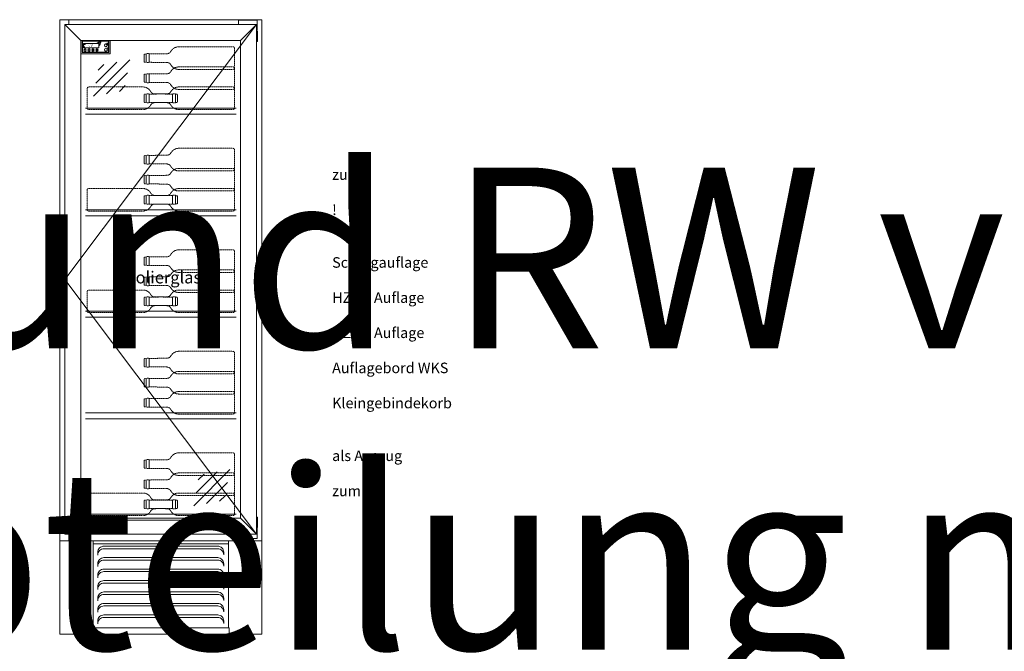
# Model space of a CAD drawing. Units: millimetres. Extents: x 7770 to 975806, y -37393 to 16511.
# Drawn here: x 33169 to 36438, y -4150 to -2053 of the extents above; entities that cross this region are included whole.
import ezdxf

# ---------------------------------------------------------------- set-up
doc = ezdxf.new("R2010")
doc.units = ezdxf.units.MM
for name, pattern in [('AUSGEZOGEN', [0]), ('STRICHLINIE2', [9.525, 6.35, -3.175]), ('STRICHPUNKT2', [12.7, 6.35, -3.175, 0, -3.175])]:
    doc.linetypes.add(name, pattern=pattern)
for name, color, linetype, lineweight in [('A_BEMASSUNG', 1, 'CONTINUOUS', 13), ('A_HILFSLINIEN', 7, 'CONTINUOUS', 13), ('A_TEXT', 7, 'CONTINUOUS', 20), ('A_VOLL', 3, 'CONTINUOUS', 18), ('ZUBEHÖR', 40, 'CONTINUOUS', 13)]:
    doc.layers.add(name, color=color, linetype=linetype, lineweight=lineweight)
doc.styles.add('Arial_0', font='arial.ttf')
doc.styles.add('Arial_35', font='arial.ttf', dxfattribs={"height": 35})
doc.styles.add('STYLE1', font='arial.ttf')

# ---------------------------------------------------------------- blocks, each defined once
blk = doc.blocks.new('1 Kühlstelle')
at = {"layer": 'A_VOLL'}
h = blk.add_hatch(color=254, dxfattribs=at)
h.dxf.hatch_style = 1
h.paths.add_polyline_path([(-1.2, -8.8, 0.198912), (-0.4, -9.6), (0.2, -8.2)])
h.paths.add_polyline_path([(0.2, -8.2), (-0.4, -6.8, 0.198912), (-1.2, -7.6)])
h.paths.add_polyline_path([(0.2, -8.2), (1.6, -7.6, 0.198912), (0.8, -6.8)])
h.paths.add_polyline_path([(0.8, -9.6, 0.198912), (1.6, -8.8), (0.2, -8.2)])
at = {"layer": 'A_VOLL', "color": 254, "lineweight": 40}
for p, q in [((-0.9, 0.5), (-1.5, 0.3)), ((1.3, -0.8), (-1.3, 0.8)), ((1.3, 0.8), (-1.3, -0.8)), ((-0.9, 0.5), (-1, 1.1)), ((0, 1), (-0.4, 1.4)), ((0, 1.5), (0, -1.5)), ((0, 1), (0.4, 1.4)), ((0.9, 0.5), (1, 1.1)), ((0.9, 0.5), (1.5, 0.3)), ((-0.9, -0.5), (-1.5, -0.3)), ((-0.9, -0.5), (-1, -1.1)), ((0, -1), (-0.4, -1.4)), ((0, -1), (0.4, -1.4)), ((0.9, -0.5), (1.5, -0.3)), ((0.9, -0.5), (1, -1.1))]:
    blk.add_line(p, q, dxfattribs=at)
at = {"layer": 'A_VOLL', "color": 254}
for p, q in [((-1.2, -8.8), (1.6, -7.6)), ((0.2, -8.2), (-1.2, -7.6)), ((0.8, -9.6), (-0.4, -6.8)), ((0.2, -8.2), (-0.4, -9.6)), ((0.2, -8.2), (0.8, -6.8)), ((0.2, -8.2), (1.6, -8.8))]:
    blk.add_line(p, q, dxfattribs=at)
for radius, start, end in [(1.5, 193.6307, 202.4131), (1.4, 193.6307, 202.4131), (1.3, 193.6307, 202.4131), (1.2, 193.6307, 202.4131), (1.1, 193.6307, 202.4131), (1, 193.6307, 202.4131), (0.9, 193.6307, 202.4131), (0.8, 193.6307, 202.4131), (0.7, 193.6307, 202.4131), (1.5, 103.6307, 112.4131), (0.6, 193.6307, 202.4131), (1.4, 103.6307, 112.4131), (1.3, 103.6307, 112.4131), (1.2, 103.6307, 112.4131), (0.5, 193.6307, 202.4131), (1.1, 103.6307, 112.4131), (1, 103.6307, 112.4131), (0.9, 103.6307, 112.4131), (0.4, 193.6307, 202.4131), (0.8, 103.6307, 112.4131), (0.7, 103.6307, 112.4131), (0.3, 193.6307, 202.4131), (0.6, 103.6307, 112.4131), (0.5, 103.6307, 112.4131), (0.4, 103.6307, 112.4131), (0.3, 103.6307, 112.4131), (0.3, 283.6307, 292.4131), (0.5, 283.6307, 292.4131), (0.4, 283.6307, 292.4131), (0.6, 283.6307, 292.4131), (0.7, 283.6307, 292.4131), (0.8, 283.6307, 292.4131), (0.9, 283.6307, 292.4131), (1, 283.6307, 292.4131), (1.1, 283.6307, 292.4131), (0.3, 13.6307, 22.4131), (1.2, 283.6307, 292.4131), (1.3, 283.6307, 292.4131), (1.4, 283.6307, 292.4131), (1.5, 283.6307, 292.4131), (0.5, 13.6307, 22.4131), (0.4, 13.6307, 22.4131), (0.6, 13.6307, 22.4131), (0.7, 13.6307, 22.4131), (0.8, 13.6307, 22.4131), (0.9, 13.6307, 22.4131), (1, 13.6307, 22.4131), (1.1, 13.6307, 22.4131), (1.2, 13.6307, 22.4131), (1.3, 13.6307, 22.4131), (1.4, 13.6307, 22.4131), (1.5, 13.6307, 22.4131)]:
    blk.add_arc((0.2, -8.2), radius, start, end, dxfattribs=at)
blk.add_point((0.8, -9.6), dxfattribs=at)
at = {"layer": 'A_VOLL', "color": 254, "style": 'Arial_35'}
for s, height, p in [('Kühlstelle 1', 1.3, (19.5, 0.1)), ('6.1°', 6, (14.8, -7.6)), ('C', 3, (29.7, -4.6))]:
    blk.add_text(s, height=height, dxfattribs=at).set_placement(p)
blk = doc.blocks.new('WKS-Steuerung-links')
at = {"layer": 'A_VOLL'}
h = blk.add_hatch(color=252, dxfattribs=at)
h.dxf.hatch_style = 1
h.paths.add_polyline_path([(-257.7, -23.9), (-207.7, -23.9, 0.414214), (-206.7, -22.9), (-206.7, -10.9, 0.414214), (-207.7, -9.9), (-257.7, -9.9, 0.414214), (-258.7, -10.9), (-258.7, -22.9, 0.414214)])
h.paths.add_polyline_path([(-257.7, -23.7), (-207.7, -23.7, 0.414214), (-206.9, -22.9), (-206.9, -10.9, 0.414214), (-207.7, -10.1), (-257.7, -10.1, 0.414214), (-258.5, -10.9), (-258.5, -22.9, 0.414214)], flags=16)
h = blk.add_hatch(color=252, dxfattribs=at)
h.dxf.hatch_style = 1
h.paths.add_polyline_path([(-256.7, -31.9, 1), (-248.7, -31.9, 1)])
h.paths.add_polyline_path([(-248.9, -31.9, 1), (-256.5, -31.9, 1)], flags=16)
h = blk.add_hatch(color=252, dxfattribs=at)
h.dxf.hatch_style = 1
edge = h.paths.add_edge_path()
edge.add_spline(control_points=[(-253.5, -31.2), (-253.4, -31.1), (-253.4, -31), (-253.4, -31), (-253.4, -31), (-253.3, -31), (-253.3, -31), (-253.3, -30.9), (-253.3, -30.9), (-253.3, -30.9), (-253.3, -30.9), (-253.3, -30.9), (-253.3, -30.9), (-253.3, -30.9), (-253.3, -30.9), (-253.3, -30.9), (-253.3, -30.9), (-253.3, -30.9), (-253.2, -30.9), (-253.2, -30.9), (-253.2, -30.9), (-253.2, -30.8), (-253.2, -30.8), (-253.1, -30.8), (-253.1, -30.8), (-253.1, -30.8), (-253.1, -30.8), (-253.1, -30.8), (-253.1, -30.8), (-253, -30.8), (-253, -30.8), (-253, -30.8), (-253, -30.8), (-252.9, -30.8), (-252.9, -30.8), (-252.9, -30.8), (-252.8, -30.8), (-252.8, -30.8), (-252.8, -30.8), (-252.8, -30.8), (-252.8, -30.8), (-252.7, -30.8), (-252.7, -30.8), (-252.7, -30.8), (-252.7, -30.8), (-252.6, -30.8), (-252.6, -30.8), (-252.6, -30.8), (-252.6, -30.8), (-252.5, -30.8), (-252.5, -30.8), (-252.5, -30.8), (-252.5, -30.8), (-252.5, -30.9), (-252.5, -30.9), (-252.5, -30.9), (-252.4, -30.9), (-252.4, -30.9), (-252.4, -30.9), (-252.3, -31), (-252.3, -31), (-252.3, -31), (-252.3, -31), (-252.3, -31), (-252.3, -31), (-252.2, -31), (-252.2, -31), (-252.2, -31.1), (-252.2, -31.1), (-252.1, -31.1)], knot_values=[4.863694, 4.863694, 4.863694, 4.863694, 43.062292, 43.062292, 86.124584, 86.124584, 129.186877, 129.186877, 165.057676, 165.057676, 178.068826, 178.068826, 185.662822, 185.662822, 191.793507, 191.793507, 197.924192, 197.924192, 210.185563, 210.185563, 234.708304, 234.708304, 286.60672, 286.60672, 338.505135, 338.505135, 363.856116, 363.856116, 382.147152, 382.147152, 400.438188, 400.438188, 437.020259, 437.020259, 498.239676, 498.239676, 559.459093, 559.459093, 588.764848, 588.764848, 618.070602, 618.070602, 676.68211, 676.68211, 719.456576, 719.456576, 757.852031, 757.852031, 791.058574, 791.058574, 808.308625, 808.308625, 825.558676, 825.558676, 860.058777, 860.058777, 936.33843, 936.33843, 1012.618083, 1012.618083, 1035.316028, 1035.316028, 1053.57715, 1053.57715, 1088.069716, 1088.069716, 1157.054847, 1157.054847, 1221.527367, 1221.527367, 1221.527367, 1221.527367], degree=3, periodic=0)
edge.add_arc((-249.7, -36), 5.5, 108.3779, 116.7891, ccw=False)
edge.add_arc((-256.1, -33.5), 5.41, 389.5491, 410.4236)
edge.add_arc((-249.2, -33.5), 5.41, 129.5764, 183.8788)
edge.add_arc((-249.7, -36), 5.41, 124.7215, 156.1073, ccw=False)
edge.add_arc((-255.7, -36), 5.31, 56.8018, 65.7288)
h = blk.add_hatch(color=252, dxfattribs=at)
h.dxf.hatch_style = 1
edge = h.paths.add_edge_path()
edge.add_arc((-249.7, -36), 5.41, 108.1865, 117.4271)
edge.add_spline(control_points=[(-252.2, -31.2), (-252.2, -31.2), (-252.4, -31.1), (-252.6, -30.9), (-252.8, -30.9), (-253, -30.9), (-253.2, -31), (-253.3, -31.1), (-253.3, -31.1)], knot_values=[0, 0, 0, 0, 234.242997, 477.413086, 703.505144, 904.986999, 1090.166187, 1278.343845, 1278.343845, 1278.343845, 1278.343845], degree=3, periodic=0)
edge.add_arc((-255.7, -36), 5.41, 23.8927, 64.5838, ccw=False)
edge.add_arc((-256.1, -33.5), 5.41, 356.1212, 388.5141)
h = blk.add_hatch(color=252, dxfattribs=at)
h.dxf.hatch_style = 1
h.paths.add_polyline_path([(-235.7, -31.9, 1), (-243.7, -31.9, 1)])
h.paths.add_polyline_path([(-235.9, -31.9, 1), (-243.5, -31.9, 1)], flags=16)
h = blk.add_hatch(color=252, dxfattribs=at)
h.dxf.hatch_style = 1
edge = h.paths.add_edge_path()
edge.add_arc((-242.8, -27.4), 5.41, 288.1865, 297.4271)
edge.add_spline(control_points=[(-240.3, -32.2), (-240.2, -32.3), (-240.1, -32.4), (-239.9, -32.5), (-239.7, -32.6), (-239.4, -32.6), (-239.2, -32.5), (-239.2, -32.4), (-239.1, -32.3)], knot_values=[0, 0, 0, 0, 234.242997, 477.413086, 703.505144, 904.986999, 1090.166187, 1278.343845, 1278.343845, 1278.343845, 1278.343845], degree=3, periodic=0)
edge.add_arc((-236.8, -27.4), 5.41, 203.8927, 244.5838, ccw=False)
edge.add_arc((-236.4, -30), 5.41, 536.1212, 568.5141)
h = blk.add_hatch(color=252, dxfattribs=at)
h.dxf.hatch_style = 1
edge = h.paths.add_edge_path()
edge.add_spline(control_points=[(-239, -32.3), (-239.1, -32.4), (-239.1, -32.4), (-239.1, -32.4), (-239.1, -32.4), (-239.1, -32.5), (-239.1, -32.5), (-239.1, -32.5), (-239.2, -32.5), (-239.2, -32.5), (-239.2, -32.5), (-239.2, -32.5), (-239.2, -32.5), (-239.2, -32.5), (-239.2, -32.5), (-239.2, -32.5), (-239.2, -32.5), (-239.2, -32.6), (-239.2, -32.6), (-239.2, -32.6), (-239.2, -32.6), (-239.3, -32.6), (-239.3, -32.6), (-239.3, -32.6), (-239.3, -32.6), (-239.4, -32.6), (-239.4, -32.6), (-239.4, -32.7), (-239.4, -32.7), (-239.4, -32.7), (-239.4, -32.7), (-239.5, -32.7), (-239.5, -32.7), (-239.5, -32.7), (-239.5, -32.7), (-239.6, -32.7), (-239.6, -32.7), (-239.6, -32.7), (-239.7, -32.7), (-239.7, -32.7), (-239.7, -32.7), (-239.7, -32.7), (-239.8, -32.7), (-239.8, -32.6), (-239.8, -32.6), (-239.8, -32.6), (-239.9, -32.6), (-239.9, -32.6), (-239.9, -32.6), (-239.9, -32.6), (-239.9, -32.6), (-239.9, -32.6), (-239.9, -32.6), (-240, -32.6), (-240, -32.6), (-240, -32.6), (-240, -32.5), (-240.1, -32.5), (-240.1, -32.5), (-240.1, -32.5), (-240.1, -32.5), (-240.2, -32.5), (-240.2, -32.5), (-240.2, -32.4), (-240.2, -32.4), (-240.2, -32.4), (-240.2, -32.4), (-240.3, -32.4), (-240.3, -32.4), (-240.3, -32.3)], knot_values=[4.863694, 4.863694, 4.863694, 4.863694, 43.062292, 43.062292, 86.124584, 86.124584, 129.186877, 129.186877, 165.057676, 165.057676, 178.068826, 178.068826, 185.662822, 185.662822, 191.793507, 191.793507, 197.924192, 197.924192, 210.185563, 210.185563, 234.708304, 234.708304, 286.60672, 286.60672, 338.505135, 338.505135, 363.856116, 363.856116, 382.147152, 382.147152, 400.438188, 400.438188, 437.020259, 437.020259, 498.239676, 498.239676, 559.459093, 559.459093, 588.764848, 588.764848, 618.070602, 618.070602, 676.68211, 676.68211, 719.456576, 719.456576, 757.852031, 757.852031, 791.058574, 791.058574, 808.308625, 808.308625, 825.558676, 825.558676, 860.058777, 860.058777, 936.33843, 936.33843, 1012.618083, 1012.618083, 1035.316028, 1035.316028, 1053.57715, 1053.57715, 1088.069716, 1088.069716, 1157.054847, 1157.054847, 1221.527367, 1221.527367, 1221.527367, 1221.527367], degree=3, periodic=0)
edge.add_arc((-242.8, -27.4), 5.5, 288.3779, 296.7891, ccw=False)
edge.add_arc((-236.4, -30), 5.41, 569.5491, 590.4236)
edge.add_arc((-243.2, -30), 5.41, 309.5764, 363.8788)
edge.add_arc((-242.8, -27.4), 5.41, 304.7215, 336.1073, ccw=False)
edge.add_arc((-236.8, -27.4), 5.31, 236.8018, 245.7288)
h = blk.add_hatch(color=252, dxfattribs=at)
h.dxf.hatch_style = 1
h.paths.add_polyline_path([(-230.7, -31.9, 1), (-222.7, -31.9, 1)])
h.paths.add_polyline_path([(-222.9, -31.9, 1), (-230.5, -31.9, 1)], flags=16)
h = blk.add_hatch(color=252, dxfattribs=at)
h.dxf.hatch_style = 1
h.paths.add_polyline_path([(-224.9, -31), (-225.2, -30.8), (-227, -33.1), (-228.2, -32), (-228.5, -32.3), (-227, -33.6)])
h = blk.add_hatch(color=252, dxfattribs=at)
h.dxf.hatch_style = 1
h.paths.add_polyline_path([(-217.7, -31.9, 1), (-209.7, -31.9, 1)])
h.paths.add_polyline_path([(-209.9, -31.9, 1), (-217.5, -31.9, 1)], flags=16)
h = blk.add_hatch(color=252, dxfattribs=at)
h.dxf.hatch_style = 1
edge = h.paths.add_edge_path()
edge.add_spline(control_points=[(-206.2, -5.5), (-205.7, -5.4), (-205.7, -5.4), (-205.6, -5.4), (-205.5, -5.4), (-205.4, -5.4), (-205.3, -5.4), (-205.2, -5.4), (-205.2, -5.4), (-205.1, -5.4), (-205.1, -5.4), (-205, -5.4), (-205, -5.4), (-205, -5.4), (-205, -5.4), (-205, -5.4), (-205, -5.4), (-204.9, -5.4), (-204.9, -5.4), (-204.9, -5.4), (-204.8, -5.4), (-204.7, -5.4), (-204.6, -5.4), (-204.5, -5.5), (-204.4, -5.5), (-204.3, -5.6), (-204.3, -5.6), (-204.2, -5.6), (-204.2, -5.6), (-204.1, -5.7), (-204.1, -5.7), (-204, -5.7), (-204, -5.8), (-203.9, -5.8), (-203.8, -5.9), (-203.7, -6), (-203.6, -6.1), (-203.5, -6.2), (-203.5, -6.2), (-203.4, -6.3), (-203.4, -6.3), (-203.3, -6.4), (-203.3, -6.5), (-203.2, -6.6), (-203.2, -6.7), (-203.1, -6.8), (-203.1, -6.8), (-203.1, -6.9), (-203.1, -7), (-203, -7), (-203, -7.1), (-203, -7.1), (-203, -7.1), (-203, -7.2), (-202.9, -7.2), (-202.9, -7.4), (-202.9, -7.5), (-202.8, -7.7), (-202.8, -7.8), (-202.8, -7.9), (-202.8, -8), (-202.8, -8), (-202.8, -8), (-202.8, -8.1), (-202.7, -8.2), (-202.7, -8.3), (-202.7, -8.4), (-202.7, -8.5), (-202.7, -8.6), (-202.7, -8.7)], knot_values=[4.863694, 4.863694, 4.863694, 4.863694, 43.062292, 43.062292, 86.124584, 86.124584, 129.186877, 129.186877, 165.057676, 165.057676, 178.068826, 178.068826, 185.662822, 185.662822, 191.793507, 191.793507, 197.924192, 197.924192, 210.185563, 210.185563, 234.708304, 234.708304, 286.60672, 286.60672, 338.505135, 338.505135, 363.856116, 363.856116, 382.147152, 382.147152, 400.438188, 400.438188, 437.020259, 437.020259, 498.239676, 498.239676, 559.459093, 559.459093, 588.764848, 588.764848, 618.070602, 618.070602, 676.68211, 676.68211, 719.456576, 719.456576, 757.852031, 757.852031, 791.058574, 791.058574, 808.308625, 808.308625, 825.558676, 825.558676, 860.058777, 860.058777, 936.33843, 936.33843, 1012.618083, 1012.618083, 1035.316028, 1035.316028, 1053.57715, 1053.57715, 1088.069716, 1088.069716, 1157.054847, 1157.054847, 1221.527367, 1221.527367, 1221.527367, 1221.527367], degree=3, periodic=0)
edge.add_arc((-208.9, -27.5), 19.8, 63.3779, 71.7891, ccw=False)
edge.add_arc((-218.7, -4.6), 19.5, 344.5491, 365.4236)
edge.add_arc((-201.2, -22.2), 19.5, 84.5764, 138.8788)
edge.add_arc((-208.9, -27.5), 19.5, 79.7215, 111.1073, ccw=False)
edge.add_arc((-224.1, -12.3), 19.1, 11.8018, 20.7288)
h = blk.add_hatch(color=252, dxfattribs=at)
h.dxf.hatch_style = 1
h.paths.add_polyline_path([(-211.7, -31.1, 1), (-211.7, -30.8), (-215.7, -30.8, 1), (-215.7, -31.1)])
h = blk.add_hatch(color=252, dxfattribs=at)
h.dxf.hatch_style = 1
h.paths.add_polyline_path([(-215.7, -31.7, 1), (-215.7, -32.1), (-211.7, -32.1, 1), (-211.7, -31.7)])
h = blk.add_hatch(color=252, dxfattribs=at)
h.dxf.hatch_style = 1
h.paths.add_polyline_path([(-211.7, -33, 1), (-211.7, -32.6), (-215.7, -32.6, 1), (-215.7, -33)])
h = blk.add_hatch(color=252, dxfattribs=at)
h.dxf.hatch_style = 1
edge = h.paths.add_edge_path()
edge.add_arc((-208.9, -27.5), 19.5, 63.1865, 72.4271)
edge.add_spline(control_points=[(-203, -9), (-203, -8.7), (-203.1, -8.1), (-203.3, -7.2), (-203.7, -6.4), (-204.3, -5.9), (-205, -5.6), (-205.5, -5.7), (-205.8, -5.8)], knot_values=[0, 0, 0, 0, 234.242997, 477.413086, 703.505144, 904.986999, 1090.166187, 1278.343845, 1278.343845, 1278.343845, 1278.343845], degree=3, periodic=0)
edge.add_arc((-224.1, -12.3), 19.5, -21.1073, 19.5838, ccw=False)
edge.add_arc((-218.7, -4.6), 19.5, 311.1212, 343.5141)
h = blk.add_hatch(color=252, dxfattribs=at)
h.dxf.hatch_style = 1
h.paths.add_polyline_path([(-178.7, -15.9, 1), (-188.7, -15.9, 1)])
h.paths.add_polyline_path([(-179.2, -15.9, -1), (-188.2, -15.9, -1)], flags=16)
h = blk.add_hatch(color=252, dxfattribs=at)
h.dxf.hatch_style = 1
h.paths.add_polyline_path([(-188.7, -30.9, 1), (-178.7, -30.9, 1)])
h.paths.add_polyline_path([(-179.2, -30.9, 1), (-188.2, -30.9, 1)], flags=16)
h = blk.add_hatch(color=252, dxfattribs=at)
h.dxf.hatch_style = 1
h.paths.add_polyline_path([(-183.4, -13.8), (-183.4, -14, -12.747832), (-184, -14), (-184.1, -13.8, 11.977899)])
h = blk.add_hatch(color=252, dxfattribs=at)
h.dxf.hatch_style = 1
h.paths.add_polyline_path([(-183.6, -29), (-183.8, -29), (-183.8, -29.6), (-183.6, -29.6)])
h.paths.add_polyline_path([(-184.6, -29.2), (-184.7, -29.3), (-184.4, -29.8), (-184.3, -29.7)])
h.paths.add_polyline_path([(-185.3, -29.9), (-185.4, -30), (-184.9, -30.3), (-184.8, -30.2)])
h.paths.add_polyline_path([(-185.1, -30.8), (-185.6, -30.8), (-185.6, -31), (-185.1, -31)])
h.paths.add_polyline_path([(-184.8, -31.6), (-184.9, -31.5), (-185.4, -31.8), (-185.3, -31.9)])
h.paths.add_polyline_path([(-184.3, -32.1), (-184.5, -32), (-184.7, -32.5), (-184.6, -32.6)])
h.paths.add_polyline_path([(-183.7, -32.2), (-183.8, -32.2), (-183.8, -32.8), (-183.7, -32.8)])
h.paths.add_polyline_path([(-183, -32), (-183.1, -32.1), (-182.8, -32.6), (-182.7, -32.5)])
h.paths.add_polyline_path([(-182.5, -31.5), (-182.6, -31.6), (-182.1, -31.9), (-182.1, -31.8)])
h.paths.add_polyline_path([(-181.8, -30.8), (-182.4, -30.8), (-182.4, -31), (-181.8, -31)])
h.paths.add_polyline_path([(-182, -30), (-182.1, -29.9), (-182.6, -30.2), (-182.5, -30.3)])
h.paths.add_polyline_path([(-182.7, -29.3), (-182.8, -29.2), (-183.1, -29.7), (-183, -29.8)])
h = blk.add_hatch(color=252, dxfattribs=at)
h.dxf.hatch_style = 1
h.paths.add_polyline_path([(-184.9, -30.9, 1), (-182.5, -30.9, 1)])
h.paths.add_polyline_path([(-182.7, -30.9, -1), (-184.7, -30.9, -1)], flags=16)
h = blk.add_hatch(color=252, dxfattribs=at)
h.dxf.hatch_style = 1
h.paths.add_polyline_path([(-183.6, -13.2), (-183.8, -13.2), (-183.8, -14.7), (-183.6, -14.7)])
h = blk.add_hatch(color=252, dxfattribs=at)
h.dxf.hatch_style = 1
edge = h.paths.add_edge_path()
edge.add_arc((-178.9, -10.3), 1.5, 0, 360)
h = blk.add_hatch(color=252, dxfattribs=at)
h.dxf.hatch_style = 1
h.paths.add_polyline_path([(-179.9, -25.3, 1), (-177.9, -25.3, 1)])
at = {"layer": 'A_VOLL', "color": 252}
for p, q in [((-169.1, -44.7), (-169.1, 0)), ((-228.2, -32), (-228.5, -32.3)), ((-228.5, -32.3), (-227, -33.6)), ((-228.2, -32), (-227, -33.1)), ((-227, -33.1), (-225.2, -30.8)), ((-227, -33.6), (-224.9, -31)), ((-224.9, -31), (-225.2, -30.8)), ((-183.4, -14), (-183.4, -13.8)), ((-267, -44.7), (-169.1, -44.7))]:
    blk.add_line(p, q, dxfattribs=at)
for points in [[(-262.2, -39.9), (-174.2, -39.9, 0.414214), (-173.7, -39.4), (-173.7, -1.4, 0.414214), (-174.2, -0.9), (-262.2, -0.9, 0.414214), (-262.7, -1.4), (-262.7, -39.4, 0.414214)], [(-259.7, -38.9), (-176.7, -38.9, 0.414214), (-174.7, -36.9), (-174.7, -3.9, 0.414214), (-176.7, -1.9), (-259.7, -1.9, 0.414214), (-261.7, -3.9), (-261.7, -36.9, 0.414214)], [(-257.7, -23.9), (-207.7, -23.9, 0.414214), (-206.7, -22.9), (-206.7, -10.9, 0.414214), (-207.7, -9.9), (-257.7, -9.9, 0.414214), (-258.7, -10.9), (-258.7, -22.9, 0.414214)], [(-257.7, -23.7), (-207.7, -23.7, 0.414214), (-206.9, -22.9), (-206.9, -10.9, 0.414214), (-207.7, -10.1), (-257.7, -10.1, 0.414214), (-258.5, -10.9), (-258.5, -22.9, 0.414214)]]:
    blk.add_lwpolyline(points, format="xyb", close=True, dxfattribs=at)
for points in [[(-215.7, -30.8), (-211.7, -30.8)], [(-211.7, -31.1), (-215.7, -31.1)], [(-215.7, -31.7), (-211.7, -31.7)], [(-211.7, -32.1), (-215.7, -32.1)], [(-215.7, -32.6), (-211.7, -32.6)], [(-211.7, -33), (-215.7, -33)]]:
    blk.add_lwpolyline(points, dxfattribs=at)
for centre, radius in [((-252.7, -31.9), 4), ((-252.7, -31.9), 3.8), ((-239.7, -31.9), 4), ((-239.7, -31.9), 3.8), ((-226.7, -31.9), 4), ((-226.7, -31.9), 3.8), ((-213.7, -31.9), 4), ((-213.7, -31.9), 3.8), ((-183.7, -15.9), 5), ((-183.7, -30.9), 5), ((-183.7, -15.9), 4.5), ((-183.7, -30.9), 4.5), ((-178.9, -10.3), 1.5), ((-178.9, -25.3), 1)]:
    blk.add_circle(centre, radius, dxfattribs=at)
for centre, start, end in [((-215.7, -31), 90, 270), ((-215.7, -31.9), 90, 270), ((-215.7, -32.8), 90, 270), ((-211.7, -31), 270, 90), ((-211.7, -31.9), 270, 90), ((-211.7, -32.8), 270, 90)]:
    blk.add_arc(centre, 0.178, start, end, dxfattribs=at)
blk.add_blockref('1 Kühlstelle', (-255.9, -12.8), dxfattribs=at)
blk = doc.blocks.new('glassymbol')
at = {"layer": 'A_HILFSLINIEN', "linetype": 'AUSGEZOGEN', "lineweight": -3}
for p, q in [((-60.1, -60.1), (60.1, 60.1)), ((-52.5, -17.2), (17.2, 52.5)), ((-45, 25.7), (-25.7, 45)), ((-17.2, -52.5), (52.5, 17.2)), ((25.7, -45), (45, -25.7))]:
    blk.add_line(p, q, dxfattribs=at)
blk = doc.blocks.new('WKS-Front-Türanschlag-re')
at = {"layer": 'A_VOLL', "color": 5, "ltscale": 0.2}
for p, q in [((318.2, -186), (-318.8, -1032)), ((-318.8, -1032), (318.2, -1878))]:
    blk.add_line(p, q, dxfattribs=at)
at = {"layer": 'A_VOLL'}
for p, q in [((-265.5, -239.2), (-318.8, -186)), ((265, -239.2), (318.2, -186)), ((-265.5, -1824.7), (-318.8, -1878)), ((265, -1824.7), (318.2, -1878))]:
    blk.add_line(p, q, dxfattribs=at)
at = {"layer": 'A_VOLL', "ltscale": 0.2}
for p, q in [((-281, -1914), (-279, -1914)), ((-281, -1926), (-281, -1914)), ((-279, -1926), (-281, -1926)), ((-279, -1914), (-279, -1926))]:
    blk.add_line(p, q, dxfattribs=at)
at = {"layer": 'A_VOLL'}
for points in [[(-318.8, -186), (318.2, -186), (318.2, -1878), (-318.8, -1878)], [(265, -1824.7), (-265.5, -1824.7), (-265.5, -239.2), (265, -239.2)]]:
    blk.add_lwpolyline(points, close=True, dxfattribs=at)
for points in [[(-305, -186), (-305, -170)], [(258.4, -186), (258.4, -171.5), (320, -171.5), (320, -204.5), (318.2, -204.5)], [(318.2, -208.3), (320.7, -208.3), (320.7, -242.7), (318.2, -242.7)], [(318.2, -1855.7), (320.7, -1855.7), (320.7, -1821.3), (318.2, -1821.3)], [(258.4, -1878), (258.4, -1892.5), (320.2, -1892.5), (320.2, -1858.5), (318.2, -1858.5)], [(-305, -1878), (-305, -1900)], [(305, -1892.5), (305, -1900)]]:
    blk.add_lwpolyline(points, dxfattribs=at)
at = {"layer": 'A_VOLL', "ltscale": 0.2}
for radius in [11, 10]:
    blk.add_circle((-280, -1920), radius, dxfattribs=at)
at = {"layer": 'A_BEMASSUNG'}
for p in [(-163.1, -363.3), (169.4, -1723.7)]:
    blk.add_blockref('glassymbol', p, dxfattribs=at)
at = {"layer": 'A_VOLL'}
blk.add_blockref('WKS-Steuerung-links', (1.5, -239.2), dxfattribs=at)
at = {"layer": 'A_TEXT', "insert": (134, -1005.6), "char_height": 40, "attachment_point": 3, "style": 'Arial_0'}
blk.add_mtext_dynamic_manual_height_columns('Isolierglas', width=316.592, gutter_width=200, heights=[0], dxfattribs=at)
blk = doc.blocks.new('*U36')
at = {"layer": 'A_VOLL', "ltscale": 0.2}
blk.add_line((-335, 0), (335, 0), dxfattribs=at)
at = {"layer": 'A_VOLL'}
blk.add_blockref('WKS-Front-Türanschlag-re', (0, 0), dxfattribs=at)
blk = doc.blocks.new('Aggregatfach vorne TAS links')
at = {"layer": 'A_VOLL'}
for p, q in [((-335, 0), (-335, 310)), ((-335, 310), (335, 310)), ((335, 310), (335, 0)), ((335, 0), (-335, 0))]:
    blk.add_line(p, q, dxfattribs=at)
for points in [[(-225, 300), (225, 300), (225, 310), (-225, 310)], [(225, 300), (-225, 300), (-225, 21.5), (225, 21.5)], [(227.5, 0), (-227.5, 0), (-227.5, 21.5), (227.5, 21.5)]]:
    blk.add_lwpolyline(points, close=True, dxfattribs=at)
for points in [[(209, 263.8), (209, 272, 0.414214), (189, 292), (-189, 292, 0.414214), (-209, 272), (-209, 262.5)], [(209, 263.8, 0.414214), (189, 283.8), (-189, 283.8, 0.414214), (-209, 263.8)], [(209, 225.8), (209, 234, 0.414214), (189, 254), (-189, 254, 0.414214), (-209, 234), (-209, 224.5)], [(209, 225.8, 0.414214), (189, 245.8), (-189, 245.8, 0.414214), (-209, 225.8)], [(209, 187.8), (209, 196, 0.414214), (189, 216), (-189, 216, 0.414214), (-209, 196), (-209, 186.5)], [(209, 187.8, 0.414214), (189, 207.8), (-189, 207.8, 0.414214), (-209, 187.8)], [(209, 149.8), (209, 158, 0.414214), (189, 178), (-189, 178, 0.414214), (-209, 158), (-209, 148.5)], [(209, 149.8, 0.414214), (189, 169.8), (-189, 169.8, 0.414214), (-209, 149.8)], [(209, 111.8), (209, 120, 0.414214), (189, 140), (-189, 140, 0.414214), (-209, 120), (-209, 110.5)], [(209, 111.8, 0.414214), (189, 131.8), (-189, 131.8, 0.414214), (-209, 111.8)], [(209, 73.8), (209, 82, 0.414214), (189, 102), (-189, 102, 0.414214), (-209, 82), (-209, 72.5)], [(209, 73.8, 0.414214), (189, 93.8), (-189, 93.8, 0.414214), (-209, 73.8)], [(209, 35.8), (209, 44, 0.414214), (189, 64), (-189, 64, 0.414214), (-209, 44), (-209, 34.5)], [(209, 35.8, 0.414214), (189, 55.8), (-189, 55.8, 0.414214), (-209, 35.8)]]:
    blk.add_lwpolyline(points, format="xyb", dxfattribs=at)
blk.add_circle((0, 29.9), 3, dxfattribs=at)
blk = doc.blocks.new('A$Cd11da18d')
at = {"layer": 'ZUBEHÖR', "color": 252, "linetype": 'STRICHLINIE2', "ltscale": 0.1}
for p, q in [((-59.5, -260), (-239.5, -260)), ((-244.5, -265), (-244.5, -330)), ((-19.5, -283), (38.5, -283.5)), ((38.5, -282.5), (38.5, -312.5)), ((38.5, -282.5), (48.5, -282.5)), ((38.5, -312.5), (38.5, -282.5)), ((48.5, -282.5), (48.5, -312.5)), ((48.5, -312.5), (48.5, -282.5)), ((48.5, -284), (53.5, -284)), ((55.5, -286), (55.5, -309)), ((55.5, -309), (55.5, -286)), ((-59.5, -326.7), (-239.5, -326.7)), ((-19.5, -312), (38.5, -311.5)), ((38.5, -312.5), (48.5, -312.5)), ((48.5, -311), (53.5, -311)), ((-244.5, -331.7), (-244.5, -396.7)), ((-59.5, -335), (-239.5, -335)), ((-19.5, -349.7), (38.5, -350.2)), ((38.5, -349.2), (38.5, -379.2)), ((38.5, -349.2), (48.5, -349.2)), ((38.5, -379.2), (38.5, -349.2)), ((48.5, -349.2), (48.5, -379.2)), ((48.5, -379.2), (48.5, -349.2)), ((48.5, -350.7), (53.5, -350.7)), ((55.5, -352.7), (55.5, -375.7)), ((55.5, -375.7), (55.5, -352.7)), ((-19.5, -378.7), (38.5, -378.2)), ((38.5, -379.2), (48.5, -379.2)), ((48.5, -377.7), (53.5, -377.7)), ((-244.5, -398.4), (-244.5, -463.4)), ((-59.5, -393.4), (-239.5, -393.4)), ((-59.5, -401.7), (-239.5, -401.7)), ((-55.5, -419.4), (-55.5, -442.4)), ((-55.5, -442.4), (-55.5, -419.4)), ((-48.5, -417.4), (-53.5, -417.4)), ((-48.5, -415.9), (-48.5, -445.9)), ((-38.5, -415.9), (-48.5, -415.9)), ((-48.5, -445.9), (-48.5, -415.9)), ((-38.5, -415.9), (-38.5, -445.9)), ((-38.5, -445.9), (-38.5, -415.9)), ((19.5, -416.4), (-38.5, -416.9)), ((-19.5, -416.4), (38.5, -416.9)), ((38.5, -415.9), (38.5, -445.9)), ((38.5, -415.9), (48.5, -415.9)), ((38.5, -445.9), (38.5, -415.9)), ((48.5, -415.9), (48.5, -445.9)), ((48.5, -445.9), (48.5, -415.9)), ((48.5, -417.4), (53.5, -417.4)), ((55.5, -419.4), (55.5, -442.4)), ((55.5, -442.4), (55.5, -419.4)), ((59.5, -393.4), (239.5, -393.4)), ((244.5, -398.4), (244.5, -463.4)), ((-48.5, -444.4), (-53.5, -444.4)), ((-38.5, -445.9), (-48.5, -445.9)), ((19.5, -445.4), (-38.5, -444.9)), ((-19.5, -445.4), (38.5, -444.9)), ((38.5, -445.9), (48.5, -445.9)), ((48.5, -444.4), (53.5, -444.4)), ((-59.5, -468.4), (-239.5, -468.4)), ((59.5, -468.4), (239.5, -468.4)), ((-244.5, -602), (-244.5, -667)), ((-59.5, -597), (-239.5, -597)), ((-19.5, -620), (38.5, -620.5)), ((38.5, -619.5), (38.5, -649.5)), ((38.5, -619.5), (48.5, -619.5)), ((38.5, -649.5), (38.5, -619.5)), ((48.5, -619.5), (48.5, -649.5)), ((48.5, -649.5), (48.5, -619.5)), ((48.5, -621), (53.5, -621)), ((-19.5, -649), (38.5, -648.5)), ((38.5, -649.5), (48.5, -649.5)), ((48.5, -648), (53.5, -648)), ((55.5, -623), (55.5, -646)), ((55.5, -646), (55.5, -623)), ((-244.5, -668.7), (-244.5, -733.7)), ((-59.5, -663.7), (-239.5, -663.7)), ((-59.5, -672), (-239.5, -672)), ((38.5, -686.2), (38.5, -716.2)), ((38.5, -686.2), (48.5, -686.2)), ((38.5, -716.2), (38.5, -686.2)), ((48.5, -686.2), (48.5, -716.2)), ((48.5, -716.2), (48.5, -686.2)), ((-19.5, -686.7), (38.5, -687.2)), ((-19.5, -715.7), (38.5, -715.2)), ((38.5, -716.2), (48.5, -716.2)), ((48.5, -687.7), (53.5, -687.7)), ((48.5, -714.7), (53.5, -714.7)), ((55.5, -689.7), (55.5, -712.7)), ((55.5, -712.7), (55.5, -689.7)), ((-244.5, -735.4), (-244.5, -800.4)), ((-59.5, -730.4), (-239.5, -730.4)), ((-59.5, -738.7), (-239.5, -738.7)), ((59.5, -730.4), (239.5, -730.4)), ((244.5, -735.4), (244.5, -800.4)), ((-55.5, -756.4), (-55.5, -779.4)), ((-55.5, -779.4), (-55.5, -756.4)), ((-48.5, -754.4), (-53.5, -754.4)), ((-48.5, -781.4), (-53.5, -781.4)), ((-48.5, -752.9), (-48.5, -782.9)), ((-38.5, -752.9), (-48.5, -752.9)), ((-48.5, -782.9), (-48.5, -752.9)), ((-38.5, -782.9), (-48.5, -782.9)), ((-38.5, -752.9), (-38.5, -782.9)), ((-38.5, -782.9), (-38.5, -752.9)), ((19.5, -753.4), (-38.5, -753.9)), ((19.5, -782.4), (-38.5, -781.9)), ((-19.5, -753.4), (38.5, -753.9)), ((-19.5, -782.4), (38.5, -781.9)), ((38.5, -752.9), (38.5, -782.9)), ((38.5, -752.9), (48.5, -752.9)), ((38.5, -782.9), (38.5, -752.9)), ((38.5, -782.9), (48.5, -782.9)), ((48.5, -752.9), (48.5, -782.9)), ((48.5, -782.9), (48.5, -752.9)), ((48.5, -754.4), (53.5, -754.4)), ((48.5, -781.4), (53.5, -781.4)), ((55.5, -756.4), (55.5, -779.4)), ((55.5, -779.4), (55.5, -756.4)), ((-59.5, -805.4), (-239.5, -805.4)), ((59.5, -805.4), (239.5, -805.4)), ((-244.5, -939), (-244.5, -1004)), ((-59.5, -934), (-239.5, -934)), ((-19.5, -957), (38.5, -957.5)), ((38.5, -956.5), (38.5, -986.5)), ((38.5, -956.5), (48.5, -956.5)), ((38.5, -986.5), (38.5, -956.5)), ((48.5, -956.5), (48.5, -986.5)), ((48.5, -986.5), (48.5, -956.5)), ((48.5, -958), (53.5, -958)), ((55.5, -960), (55.5, -983)), ((55.5, -983), (55.5, -960)), ((-244.5, -1005.7), (-244.5, -1070.7)), ((-59.5, -1000.7), (-239.5, -1000.7)), ((-59.5, -1009), (-239.5, -1009)), ((-19.5, -986), (38.5, -985.5)), ((38.5, -986.5), (48.5, -986.5)), ((48.5, -985), (53.5, -985)), ((-19.5, -1023.7), (38.5, -1024.2)), ((38.5, -1023.2), (38.5, -1053.2)), ((38.5, -1023.2), (48.5, -1023.2)), ((38.5, -1053.2), (38.5, -1023.2)), ((48.5, -1023.2), (48.5, -1053.2)), ((48.5, -1053.2), (48.5, -1023.2)), ((48.5, -1024.7), (53.5, -1024.7)), ((55.5, -1026.7), (55.5, -1049.7)), ((55.5, -1049.7), (55.5, -1026.7)), ((-244.5, -1072.4), (-244.5, -1137.4)), ((-59.5, -1067.4), (-239.5, -1067.4)), ((-59.5, -1075.7), (-239.5, -1075.7)), ((-19.5, -1052.7), (38.5, -1052.2)), ((38.5, -1053.2), (48.5, -1053.2)), ((48.5, -1051.7), (53.5, -1051.7)), ((59.5, -1067.4), (239.5, -1067.4)), ((244.5, -1072.4), (244.5, -1137.4)), ((-55.5, -1093.4), (-55.5, -1116.4)), ((-55.5, -1116.4), (-55.5, -1093.4)), ((-48.5, -1091.4), (-53.5, -1091.4)), ((-48.5, -1089.9), (-48.5, -1119.9)), ((-38.5, -1089.9), (-48.5, -1089.9)), ((-48.5, -1119.9), (-48.5, -1089.9)), ((-38.5, -1089.9), (-38.5, -1119.9)), ((-38.5, -1119.9), (-38.5, -1089.9)), ((19.5, -1090.4), (-38.5, -1090.9)), ((-19.5, -1090.4), (38.5, -1090.9)), ((38.5, -1089.9), (38.5, -1119.9)), ((38.5, -1089.9), (48.5, -1089.9)), ((38.5, -1119.9), (38.5, -1089.9)), ((48.5, -1089.9), (48.5, -1119.9)), ((48.5, -1119.9), (48.5, -1089.9)), ((48.5, -1091.4), (53.5, -1091.4)), ((55.5, -1093.4), (55.5, -1116.4)), ((55.5, -1116.4), (55.5, -1093.4)), ((-59.5, -1142.4), (-239.5, -1142.4)), ((-48.5, -1118.4), (-53.5, -1118.4)), ((-38.5, -1119.9), (-48.5, -1119.9)), ((19.5, -1119.4), (-38.5, -1118.9)), ((-19.5, -1119.4), (38.5, -1118.9)), ((38.5, -1119.9), (48.5, -1119.9)), ((48.5, -1118.4), (53.5, -1118.4)), ((59.5, -1142.4), (239.5, -1142.4)), ((-59.5, -1271), (-239.5, -1271)), ((-244.5, -1276), (-244.5, -1341)), ((-19.5, -1294), (38.5, -1294.5)), ((38.5, -1293.5), (38.5, -1323.5)), ((38.5, -1293.5), (48.5, -1293.5)), ((38.5, -1323.5), (38.5, -1293.5)), ((48.5, -1293.5), (48.5, -1323.5)), ((48.5, -1323.5), (48.5, -1293.5)), ((48.5, -1295), (53.5, -1295)), ((55.5, -1297), (55.5, -1320)), ((55.5, -1320), (55.5, -1297)), ((-59.5, -1337.7), (-239.5, -1337.7)), ((-19.5, -1323), (38.5, -1322.5)), ((38.5, -1323.5), (48.5, -1323.5)), ((48.5, -1322), (53.5, -1322)), ((-244.5, -1342.7), (-244.5, -1407.7)), ((-59.5, -1346), (-239.5, -1346)), ((-19.5, -1360.7), (38.5, -1361.2)), ((38.5, -1360.2), (38.5, -1390.2)), ((38.5, -1360.2), (48.5, -1360.2)), ((38.5, -1390.2), (38.5, -1360.2)), ((48.5, -1360.2), (48.5, -1390.2)), ((48.5, -1390.2), (48.5, -1360.2)), ((48.5, -1361.7), (53.5, -1361.7)), ((55.5, -1363.7), (55.5, -1386.7)), ((55.5, -1386.7), (55.5, -1363.7)), ((-59.5, -1404.4), (-239.5, -1404.4)), ((-19.5, -1389.7), (38.5, -1389.2)), ((38.5, -1390.2), (48.5, -1390.2)), ((48.5, -1388.7), (53.5, -1388.7)), ((-244.5, -1409.4), (-244.5, -1474.4)), ((-59.5, -1412.7), (-239.5, -1412.7)), ((-19.5, -1427.4), (38.5, -1427.9)), ((38.5, -1426.9), (38.5, -1456.9)), ((38.5, -1426.9), (48.5, -1426.9)), ((38.5, -1456.9), (38.5, -1426.9)), ((48.5, -1426.9), (48.5, -1456.9)), ((48.5, -1456.9), (48.5, -1426.9)), ((48.5, -1428.4), (53.5, -1428.4)), ((55.5, -1430.4), (55.5, -1453.4)), ((55.5, -1453.4), (55.5, -1430.4)), ((-19.5, -1456.4), (38.5, -1455.9)), ((38.5, -1456.9), (48.5, -1456.9)), ((48.5, -1455.4), (53.5, -1455.4)), ((-59.5, -1479.4), (-239.5, -1479.4)), ((-244.5, -1613), (-244.5, -1678)), ((-59.5, -1608), (-239.5, -1608)), ((-19.5, -1631), (38.5, -1631.5)), ((38.5, -1630.5), (38.5, -1660.5)), ((38.5, -1630.5), (48.5, -1630.5)), ((38.5, -1660.5), (38.5, -1630.5)), ((48.5, -1630.5), (48.5, -1660.5)), ((48.5, -1660.5), (48.5, -1630.5)), ((48.5, -1632), (53.5, -1632)), ((55.5, -1634), (55.5, -1657)), ((55.5, -1657), (55.5, -1634)), ((-19.5, -1660), (38.5, -1659.5)), ((38.5, -1660.5), (48.5, -1660.5)), ((48.5, -1659), (53.5, -1659)), ((-244.5, -1679.7), (-244.5, -1744.7)), ((-59.5, -1674.7), (-239.5, -1674.7)), ((-59.5, -1683), (-239.5, -1683)), ((-19.5, -1697.7), (38.5, -1698.2)), ((38.5, -1697.2), (38.5, -1727.2)), ((38.5, -1697.2), (48.5, -1697.2)), ((38.5, -1727.2), (38.5, -1697.2)), ((48.5, -1697.2), (48.5, -1727.2)), ((48.5, -1727.2), (48.5, -1697.2)), ((48.5, -1698.7), (53.5, -1698.7)), ((-19.5, -1726.7), (38.5, -1726.2)), ((38.5, -1727.2), (48.5, -1727.2)), ((48.5, -1725.7), (53.5, -1725.7)), ((55.5, -1700.7), (55.5, -1723.7)), ((55.5, -1723.7), (55.5, -1700.7)), ((-244.5, -1746.4), (-244.5, -1811.4)), ((-59.5, -1741.4), (-239.5, -1741.4)), ((-59.5, -1749.7), (-239.5, -1749.7)), ((-48.5, -1763.9), (-48.5, -1793.9)), ((-38.5, -1763.9), (-48.5, -1763.9)), ((-48.5, -1793.9), (-48.5, -1763.9)), ((-38.5, -1763.9), (-38.5, -1793.9)), ((-38.5, -1793.9), (-38.5, -1763.9)), ((19.5, -1764.4), (-38.5, -1764.9)), ((-19.5, -1764.4), (38.5, -1764.9)), ((38.5, -1763.9), (38.5, -1793.9)), ((38.5, -1763.9), (48.5, -1763.9)), ((38.5, -1793.9), (38.5, -1763.9)), ((48.5, -1763.9), (48.5, -1793.9)), ((48.5, -1793.9), (48.5, -1763.9)), ((59.5, -1741.4), (239.5, -1741.4)), ((244.5, -1746.4), (244.5, -1811.4)), ((-55.5, -1767.4), (-55.5, -1790.4)), ((-55.5, -1790.4), (-55.5, -1767.4)), ((-48.5, -1765.4), (-53.5, -1765.4)), ((-48.5, -1792.4), (-53.5, -1792.4)), ((-38.5, -1793.9), (-48.5, -1793.9)), ((19.5, -1793.4), (-38.5, -1792.9)), ((-19.5, -1793.4), (38.5, -1792.9)), ((38.5, -1793.9), (48.5, -1793.9)), ((48.5, -1765.4), (53.5, -1765.4)), ((48.5, -1792.4), (53.5, -1792.4)), ((55.5, -1767.4), (55.5, -1790.4)), ((55.5, -1790.4), (55.5, -1767.4)), ((-59.5, -1816.4), (-239.5, -1816.4)), ((59.5, -1816.4), (239.5, -1816.4))]:
    blk.add_line(p, q, dxfattribs=at)
at = {"layer": 'ZUBEHÖR', "color": 252}
for p, q in [((250, -464), (-250, -464)), ((250, -484), (-250, -484)), ((250, -801), (-250, -801)), ((250, -821), (-250, -821)), ((250, -1138), (-250, -1138)), ((250, -1158), (-250, -1158)), ((250, -1475), (-250, -1475)), ((250, -1495), (-250, -1495)), ((250, -1812), (-250, -1812)), ((250, -1832), (-250, -1832))]:
    blk.add_line(p, q, dxfattribs=at)
at = {"layer": 'ZUBEHÖR', "color": 252, "linetype": 'STRICHLINIE2', "ltscale": 0.1}
for centre, radius, start, end in [((-239.5, -265), 5, 90, 180), ((-59.5, -290), 30, 29.2413, 90), ((-20.2, -268), 15, 209.2413, 272.8061), ((53.5, -286), 2, 0, 90), ((-239.5, -331.7), 5, 90, 180), ((-59.5, -305), 30, 270, 330.7587), ((-59.5, -356.7), 30, 29.2413, 90), ((-20.2, -327), 15, 87.1939, 150.7587), ((53.5, -309), 2, 270, 0), ((-239.5, -330), 5, 180, 270), ((-20.2, -334.7), 15, 209.2413, 272.8061), ((53.5, -352.7), 2, 0, 90), ((-59.5, -371.7), 30, 270, 330.7587), ((-20.2, -393.7), 15, 87.1939, 150.7587), ((53.5, -375.7), 2, 270, 0), ((-239.5, -398.4), 5, 90, 180), ((-239.5, -396.7), 5, 180, 270), ((-59.5, -423.4), 30, 29.2413, 90), ((-53.5, -419.4), 2, 90, 180), ((-20.2, -401.4), 15, 209.2413, 272.8061), ((20.2, -401.4), 15, 267.1939, 330.7587), ((59.5, -423.4), 30, 90, 150.7587), ((53.5, -419.4), 2, 0, 90), ((239.5, -398.4), 5, 360, 90), ((-59.5, -438.4), 30, 270, 330.7587), ((-53.5, -442.4), 2, 180, 270), ((-20.2, -460.4), 15, 87.1939, 150.7587), ((20.2, -460.4), 15, 29.2413, 92.8061), ((59.5, -438.4), 30, 209.2413, 270), ((53.5, -442.4), 2, 270, 0), ((-239.5, -463.4), 5, 180, 270), ((239.5, -463.4), 5, 270, 360), ((-239.5, -602), 5, 90, 180), ((-59.5, -627), 30, 29.2413, 90), ((-20.2, -605), 15, 209.2413, 272.8061), ((53.5, -623), 2, 0, 90), ((-20.2, -664), 15, 87.1939, 150.7587), ((53.5, -646), 2, 270, 0), ((-239.5, -668.7), 5, 90, 180), ((-239.5, -667), 5, 180, 270), ((-59.5, -642), 30, 270, 330.7587), ((-59.5, -693.7), 30, 29.2413, 90), ((-20.2, -671.7), 15, 209.2413, 272.8061), ((-20.2, -730.7), 15, 87.1939, 150.7587), ((53.5, -689.7), 2, 0, 90), ((53.5, -712.7), 2, 270, 0), ((-239.5, -735.4), 5, 90, 180), ((-239.5, -733.7), 5, 180, 270), ((-59.5, -708.7), 30, 270, 330.7587), ((-59.5, -760.4), 30, 29.2413, 90), ((-20.2, -738.4), 15, 209.2413, 272.8061), ((20.2, -738.4), 15, 267.1939, 330.7587), ((59.5, -760.4), 30, 90, 150.7587), ((239.5, -735.4), 5, 360, 90), ((-53.5, -756.4), 2, 90, 180), ((-53.5, -779.4), 2, 180, 270), ((-20.2, -797.4), 15, 87.1939, 150.7587), ((20.2, -797.4), 15, 29.2413, 92.8061), ((53.5, -756.4), 2, 0, 90), ((53.5, -779.4), 2, 270, 0), ((-239.5, -800.4), 5, 180, 270), ((-59.5, -775.4), 30, 270, 330.7587), ((59.5, -775.4), 30, 209.2413, 270), ((239.5, -800.4), 5, 270, 360), ((-239.5, -939), 5, 90, 180), ((-59.5, -964), 30, 29.2413, 90), ((-20.2, -942), 15, 209.2413, 272.8061), ((53.5, -960), 2, 0, 90), ((-239.5, -1005.7), 5, 90, 180), ((-239.5, -1004), 5, 180, 270), ((-59.5, -979), 30, 270, 330.7587), ((-59.5, -1030.7), 30, 29.2413, 90), ((-20.2, -1001), 15, 87.1939, 150.7587), ((53.5, -983), 2, 270, 0), ((-20.2, -1008.7), 15, 209.2413, 272.8061), ((53.5, -1026.7), 2, 0, 90), ((-239.5, -1072.4), 5, 90, 180), ((-239.5, -1070.7), 5, 180, 270), ((-59.5, -1045.7), 30, 270, 330.7587), ((-59.5, -1097.4), 30, 29.2413, 90), ((-20.2, -1067.7), 15, 87.1939, 150.7587), ((59.5, -1097.4), 30, 90, 150.7587), ((53.5, -1049.7), 2, 270, 0), ((239.5, -1072.4), 5, 360, 90), ((-53.5, -1093.4), 2, 90, 180), ((-20.2, -1075.4), 15, 209.2413, 272.8061), ((20.2, -1075.4), 15, 267.1939, 330.7587), ((53.5, -1093.4), 2, 0, 90), ((-239.5, -1137.4), 5, 180, 270), ((-59.5, -1112.4), 30, 270, 330.7587), ((-53.5, -1116.4), 2, 180, 270), ((-20.2, -1134.4), 15, 87.1939, 150.7587), ((20.2, -1134.4), 15, 29.2413, 92.8061), ((59.5, -1112.4), 30, 209.2413, 270), ((53.5, -1116.4), 2, 270, 0), ((239.5, -1137.4), 5, 270, 360), ((-239.5, -1276), 5, 90, 180), ((-59.5, -1301), 30, 29.2413, 90), ((-20.2, -1279), 15, 209.2413, 272.8061), ((53.5, -1297), 2, 0, 90), ((-239.5, -1342.7), 5, 90, 180), ((-59.5, -1316), 30, 270, 330.7587), ((-59.5, -1367.7), 30, 29.2413, 90), ((-20.2, -1338), 15, 87.1939, 150.7587), ((53.5, -1320), 2, 270, 0), ((-239.5, -1341), 5, 180, 270), ((-20.2, -1345.7), 15, 209.2413, 272.8061), ((53.5, -1363.7), 2, 0, 90), ((-239.5, -1409.4), 5, 90, 180), ((-59.5, -1382.7), 30, 270, 330.7587), ((-59.5, -1434.4), 30, 29.2413, 90), ((-20.2, -1404.7), 15, 87.1939, 150.7587), ((53.5, -1386.7), 2, 270, 0), ((-239.5, -1407.7), 5, 180, 270), ((-20.2, -1412.4), 15, 209.2413, 272.8061), ((53.5, -1430.4), 2, 0, 90), ((-59.5, -1449.4), 30, 270, 330.7587), ((-20.2, -1471.4), 15, 87.1939, 150.7587), ((53.5, -1453.4), 2, 270, 0), ((-239.5, -1474.4), 5, 180, 270), ((-239.5, -1613), 5, 90, 180), ((-59.5, -1638), 30, 29.2413, 90), ((-20.2, -1616), 15, 209.2413, 272.8061), ((53.5, -1634), 2, 0, 90), ((-20.2, -1675), 15, 87.1939, 150.7587), ((53.5, -1657), 2, 270, 0), ((-239.5, -1679.7), 5, 90, 180), ((-239.5, -1678), 5, 180, 270), ((-59.5, -1653), 30, 270, 330.7587), ((-59.5, -1704.7), 30, 29.2413, 90), ((-20.2, -1682.7), 15, 209.2413, 272.8061), ((53.5, -1700.7), 2, 0, 90), ((-20.2, -1741.7), 15, 87.1939, 150.7587), ((53.5, -1723.7), 2, 270, 0), ((-239.5, -1746.4), 5, 90, 180), ((-239.5, -1744.7), 5, 180, 270), ((-59.5, -1719.7), 30, 270, 330.7587), ((-59.5, -1771.4), 30, 29.2413, 90), ((-20.2, -1749.4), 15, 209.2413, 272.8061), ((20.2, -1749.4), 15, 267.1939, 330.7587), ((59.5, -1771.4), 30, 90, 150.7587), ((239.5, -1746.4), 5, 360, 90), ((-53.5, -1767.4), 2, 90, 180), ((-53.5, -1790.4), 2, 180, 270), ((-20.2, -1808.4), 15, 87.1939, 150.7587), ((20.2, -1808.4), 15, 29.2413, 92.8061), ((53.5, -1767.4), 2, 0, 90), ((53.5, -1790.4), 2, 270, 0), ((-239.5, -1811.4), 5, 180, 270), ((-59.5, -1786.4), 30, 270, 330.7587), ((59.5, -1786.4), 30, 209.2413, 270), ((239.5, -1811.4), 5, 270, 360)]:
    blk.add_arc(centre, radius, start, end, dxfattribs=at)

msp = doc.modelspace()

# ---------------------------------------------------------------- linework, layer by layer
at = {"layer": 'A_VOLL'}
msp.add_lwpolyline([(33302.9, -2053), (33972.9, -2053), (33972.9, -3783), (33302.9, -3783)], close=True, dxfattribs=at)

# ---------------------------------------------------------------- block references
for name, p in [('*U36', (33637.9, -1883)), ('Aggregatfach vorne TAS links', (33637.9, -4093))]:
    msp.add_blockref(name, p, dxfattribs=at)
at = {"layer": 'A_VOLL', "color": 40, "linetype": 'STRICHPUNKT2', "true_color": 0xf8d731, "xscale": -1}
msp.add_blockref('A$Cd11da18d', (33637.9, -1883), dxfattribs=at)

# ---------------------------------------------------------------- texts
at = {"layer": 'A_TEXT', "insert": (34206.7, -2374.7), "char_height": 35, "attachment_point": 1, "style": 'STYLE1'}
msp.add_mtext_dynamic_manual_height_columns('\\pi198.07998;Verschiedene\\P\\pi173.53701;Auflagesysteme\\P\\pi232.72186;stehen zur\\P\\pi222.19321;Verfügung !\\P\\pi0;\\P\\pi140;- Schrägauflage\\P- HZ 1 - Auflage\\P- HZ 2 - Auflage\\P- Auflagebord WKS\\P- Kleingebindekorb\\P\\pi0;\\P\\pi148.34942;jeweils als Auszug\\P\\pi246.93912;oder zum\\P\\pi246.79587;Einrasten\\P\\pi251.17684;erhältlich', width=692.92, gutter_width=250, heights=[0], dxfattribs=at)
at = {"layer": 'A_VOLL', "insert": (9823.1, 16459.9), "char_height": 400, "attachment_point": 1, "style": 'Arial_0'}
msp.add_mtext_dynamic_manual_height_columns('{\\fCalibri|b1|i0|c0|p34;\\H1.5x;\\L\\C1;Grundlegende Neuerung beim WKS Modell 2020:\\P\\l\\P\\pi-1200,l1200,t1200;\\fSymbol|b1|i0|c2|p18;·^I\\fCalibri|b1|i0|c0|p34;Standard pulverbeschichtung RAL 9005 matt\\P\\fSymbol|b1|i0|c2|p18;·^I\\fCalibri|b1|i0|c0|p34;Stärkere Isolierung (anstatt 26  nun 30mm) - Innenmaß Ändert sich: \\P\\pi-2000,l2400,t2400;\\fSymbol|b1|i0|c2|p18;··^I\\fCalibri|b1|i0|c0|p34;ACHTUNG>> die Auszüge sind um 1cm schmäler, d.h. bei Erstatzteile oder Nachbestellung dies beachten!\\P\\pi-1200,l1200,t1200;\\fSymbol|b1|i0|c2|p18;·^I\\fCalibri|b1|i0|c0|p34;Glasmaße sind angepasst; Glasstärke hat sich bei Seiten und RW von 24 auf 28mm geändert\\P\\fSymbol|b1|i0|c2|p18;·^I\\fCalibri|b1|i0|c0|p34;Der Boden ist nun erhöht ähnlich wie in der FK und GN Abteilung mit einem 8mm Radius\\P\\fSymbol|b1|i0|c2|p18;·^I\\fCalibri|b1|i0|c0|p34;Dadurch hat sich der Platz für die Lampen etwas verringert, es sind nun kleinere Lampen drinnen\\P\\fSymbol|b1|i0|c2|p18;·^I\\fCalibri|b1|i0|c0|p34;Das Kabel für das Display geht nun nicht mehr in die BS-Lochleiste rein, sondern verschwindet oben im Lüfterkasten und geht hinten mit den anderen Leitungen raus}', width=51273.546, gutter_width=0, heights=[12384.7], dxfattribs=at)

doc.saveas('drawing.dxf')
